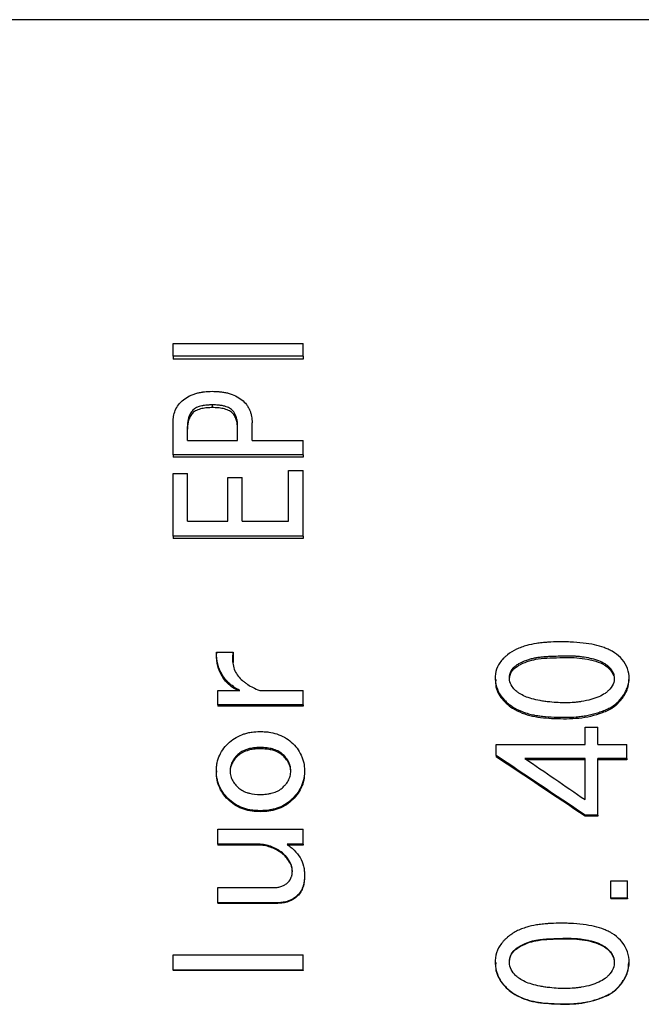
# Model space of a CAD drawing. Units: millimetres. Extents: x 12016 to 37473, y -9451 to -5016.
# Drawn here: x 12103 to 12117, y -7446 to -7423 of the extents above; entities that cross this region are included whole.
import ezdxf

# ---------------------------------------------------------------- set-up
doc = ezdxf.new("R2010")
doc.units = ezdxf.units.MM
doc.header["$LTSCALE"] = 10

msp = doc.modelspace()

# ---------------------------------------------------------------- linework, layer by layer
at = {"color": 7, "linetype": 'Continuous', "lineweight": 25}
for p, q in [((12152.78948, -7423.40436), (12090.64948, -7423.40436)), ((12106.28489, -7431.17554), (12106.28489, -7430.8783)), ((12106.28489, -7430.8783), (12109.28489, -7430.8783)), ((12109.28489, -7431.17554), (12109.28489, -7430.8783)), ((12109.28489, -7431.17554), (12106.28489, -7431.17554)), ((12106.28489, -7431.17554), (12106.28489, -7431.24288)), ((12109.28489, -7431.17554), (12109.28489, -7431.24288)), ((12109.28489, -7431.24288), (12106.28489, -7431.24288)), ((12107.19717, -7432.36212), (12107.19717, -7432.29945)), ((12106.28489, -7433.45155), (12106.28489, -7432.71487)), ((12108.10945, -7433.12316), (12108.10945, -7432.71487)), ((12106.61822, -7433.12316), (12106.61822, -7432.79881)), ((12107.77612, -7433.12316), (12107.77612, -7432.79881)), ((12106.61822, -7433.12316), (12107.77612, -7433.12316)), ((12108.10945, -7433.12316), (12109.28489, -7433.12316)), ((12109.28489, -7433.45155), (12109.28489, -7433.12316)), ((12109.28489, -7433.45155), (12106.28489, -7433.45155)), ((12106.28489, -7433.45155), (12106.28489, -7433.50944)), ((12109.28489, -7433.45155), (12109.28489, -7433.50944)), ((12109.28489, -7433.50944), (12106.28489, -7433.50944)), ((12106.28489, -7433.88579), (12106.61822, -7433.88579)), ((12106.28489, -7435.33326), (12106.28489, -7433.88579)), ((12106.61822, -7434.98428), (12106.61822, -7433.88579)), ((12108.95156, -7434.98428), (12108.95156, -7433.81296)), ((12108.95156, -7433.81296), (12109.28489, -7433.81296)), ((12109.28489, -7435.33326), (12109.28489, -7433.81296)), ((12107.54805, -7434.98428), (12107.54805, -7433.97343)), ((12107.54805, -7433.97343), (12107.88138, -7433.97343)), ((12107.88138, -7434.98428), (12107.88138, -7433.97343)), ((12106.61822, -7434.98428), (12107.54805, -7434.98428)), ((12107.88138, -7434.98428), (12108.95156, -7434.98428)), ((12109.28489, -7435.33326), (12106.28489, -7435.33326)), ((12106.28489, -7435.33326), (12106.28489, -7435.38335)), ((12109.28489, -7435.38335), (12106.28489, -7435.38335)), ((12109.28489, -7435.33326), (12109.28489, -7435.38335)), ((12107.28489, -7438.01181), (12107.67086, -7438.01181)), ((12107.28489, -7438.01181), (12107.28489, -7438.05078)), ((12107.67086, -7438.01181), (12107.67086, -7438.05078)), ((12107.67086, -7438.05078), (12107.66965, -7438.25128)), ((12113.72316, -7438.60543), (12113.72316, -7438.64192)), ((12116.81356, -7438.6428), (12116.81356, -7438.60628)), ((12107.31998, -7439.22553), (12107.31998, -7438.89499)), ((12107.31998, -7438.89499), (12107.82875, -7438.89499)), ((12108.28489, -7438.89499), (12109.28489, -7438.89499)), ((12109.28489, -7439.22553), (12109.28489, -7438.89499)), ((12109.28489, -7439.22553), (12107.31998, -7439.22553)), ((12107.31998, -7439.22553), (12107.31998, -7439.25947)), ((12109.28489, -7439.25947), (12107.31998, -7439.25947)), ((12109.28489, -7439.22553), (12109.28489, -7439.25947)), ((12115.79366, -7440.14333), (12115.79366, -7439.7413)), ((12115.79366, -7439.7413), (12116.09191, -7439.7413)), ((12116.09191, -7440.14333), (12116.09191, -7439.7413)), ((12108.30243, -7440.2404), (12108.30243, -7440.21055)), ((12113.74103, -7440.39573), (12113.74103, -7440.14333)), ((12113.74103, -7440.14333), (12115.79366, -7440.14333)), ((12116.09191, -7440.14333), (12116.75858, -7440.14333)), ((12116.75858, -7440.46318), (12116.75858, -7440.14333)), ((12113.74103, -7440.39573), (12113.74103, -7440.42481)), ((12115.79366, -7440.46318), (12114.4077, -7440.46318)), ((12115.79366, -7440.49199), (12114.44981, -7440.49199)), ((12115.79366, -7441.41348), (12115.79366, -7440.46318)), ((12116.09191, -7441.77252), (12116.09191, -7440.46318)), ((12116.75858, -7440.46318), (12116.09191, -7440.46318)), ((12116.75858, -7440.49199), (12116.09191, -7440.49199)), ((12116.75858, -7440.46318), (12116.75858, -7440.49199)), ((12107.28489, -7440.75049), (12107.28489, -7440.77812)), ((12109.31998, -7440.75049), (12109.31998, -7440.77812)), ((12108.30243, -7441.6698), (12108.30243, -7441.69359)), ((12116.09191, -7441.77252), (12115.79366, -7441.77252)), ((12115.79366, -7441.77252), (12115.79366, -7441.79588)), ((12116.09191, -7441.79588), (12115.79366, -7441.79588)), ((12116.09191, -7441.77252), (12116.09191, -7441.79588)), ((12107.31998, -7442.44275), (12107.31998, -7442.0985)), ((12107.31998, -7442.0985), (12109.28489, -7442.0985)), ((12109.28489, -7442.44275), (12109.28489, -7442.0985)), ((12108.21472, -7442.44275), (12107.31998, -7442.44275)), ((12107.31998, -7442.44275), (12107.31998, -7442.46334)), ((12108.21472, -7442.46334), (12107.31998, -7442.46334)), ((12108.21472, -7442.44275), (12108.21472, -7442.46334)), ((12109.28489, -7442.44275), (12108.91647, -7442.44275)), ((12109.28489, -7442.46334), (12108.91647, -7442.46334)), ((12109.28489, -7442.44275), (12109.28489, -7442.46334)), ((12109.31998, -7443.16904), (12109.31998, -7443.18661)), ((12107.31998, -7443.79477), (12107.31998, -7443.44681)), ((12107.31998, -7443.44681), (12108.58314, -7443.44681)), ((12116.39015, -7443.6903), (12116.39015, -7443.29049)), ((12116.39015, -7443.29049), (12116.77612, -7443.29049)), ((12116.77612, -7443.6903), (12116.77612, -7443.29049)), ((12116.77612, -7443.6903), (12116.39015, -7443.6903)), ((12116.39015, -7443.6903), (12116.39015, -7443.70571)), ((12116.77612, -7443.70571), (12116.39015, -7443.70571)), ((12116.77612, -7443.6903), (12116.77612, -7443.70571)), ((12107.31998, -7443.79477), (12107.31998, -7443.80975)), ((12108.70594, -7443.79477), (12107.31998, -7443.79477)), ((12108.70594, -7443.80975), (12107.31998, -7443.80975)), ((12108.70594, -7443.79477), (12108.70594, -7443.80975)), ((12106.28489, -7445.00071), (12109.28489, -7445.00071)), ((12106.28489, -7445.35154), (12106.28489, -7445.00071)), ((12109.28489, -7445.35154), (12109.28489, -7445.00071)), ((12113.7232, -7445.16785), (12113.7232, -7445.17712)), ((12116.81355, -7445.17658), (12116.81355, -7445.16728)), ((12109.28489, -7445.35154), (12106.28489, -7445.35154)), ((12106.28489, -7445.35154), (12106.28489, -7445.36006)), ((12109.28489, -7445.36006), (12106.28489, -7445.36006)), ((12109.28489, -7445.35154), (12109.28489, -7445.36006))]:
    msp.add_line(p, q, dxfattribs=at)
for points, knots in [([(12106.28489, -7432.71487), (12106.28563, -7432.68481), (12106.2877, -7432.64403), (12106.2918, -7432.60393), (12106.29392, -7432.58833), (12106.29541, -7432.57829), (12106.29587, -7432.57528), (12106.30622, -7432.51673), (12106.3185, -7432.47194), (12106.35543, -7432.38156), (12106.38056, -7432.33792), (12106.44525, -7432.25224), (12106.48075, -7432.21556), (12106.56842, -7432.14618), (12106.63996, -7432.10124), (12106.72019, -7432.06683), (12106.7756, -7432.04622), (12106.80734, -7432.03625), (12106.86048, -7432.02194), (12106.90282, -7432.01245), (12106.95656, -7432.00352), (12106.98053, -7432.00015), (12106.99671, -7431.99801), (12107.00719, -7431.99672), (12107.06132, -7431.99041), (12107.12264, -7431.98703), (12107.19717, -7431.98587)], [0, 0, 0, 0, 0.0625, 0.09375, 0.109375, 0.109375, 0.125, 0.125, 0.25, 0.25, 0.375, 0.375, 0.5, 0.5, 0.625, 0.6875, 0.6875, 0.75, 0.75, 0.8125, 0.84375, 0.859375, 0.859375, 0.875, 0.875, 1, 1, 1, 1]), ([(12107.19717, -7431.98587), (12107.2343, -7431.98644), (12107.28514, -7431.98814), (12107.3287, -7431.9911), (12107.35613, -7431.99335), (12107.36466, -7431.99411), (12107.41407, -7431.99986), (12107.44547, -7432.00454), (12107.50522, -7432.01561), (12107.5306, -7432.0212), (12107.61986, -7432.04535), (12107.6754, -7432.066), (12107.77853, -7432.1165), (12107.8278, -7432.14768), (12107.91169, -7432.21403), (12107.96654, -7432.26961), (12108.00929, -7432.33404), (12108.03511, -7432.37897), (12108.04802, -7432.40565), (12108.06576, -7432.44811), (12108.07747, -7432.48177), (12108.08832, -7432.52421), (12108.09237, -7432.54308), (12108.09494, -7432.55582), (12108.09648, -7432.56408), (12108.10395, -7432.60645), (12108.108, -7432.65508), (12108.10945, -7432.71487)], [0, 0, 0, 0, 0.0625, 0.09375, 0.09375, 0.125, 0.125, 0.1875, 0.1875, 0.25, 0.25, 0.375, 0.375, 0.5, 0.5, 0.625, 0.6875, 0.6875, 0.75, 0.75, 0.8125, 0.84375, 0.859375, 0.859375, 0.875, 0.875, 1, 1, 1, 1]), ([(12107.19717, -7432.29945), (12107.17051, -7432.29985), (12107.13495, -7432.30077), (12107.10605, -7432.30214), (12107.08826, -7432.30316), (12107.08384, -7432.30341), (12107.0504, -7432.30616), (12107.01837, -7432.30977), (12106.98848, -7432.31465), (12106.96902, -7432.3182), (12106.96193, -7432.31958), (12106.857, -7432.34289), (12106.78858, -7432.37521), (12106.71789, -7432.44673), (12106.68781, -7432.48693), (12106.66561, -7432.53386), (12106.65257, -7432.56665), (12106.64643, -7432.58564), (12106.6336, -7432.63383), (12106.6274, -7432.66639), (12106.62164, -7432.71589), (12106.62046, -7432.73116), (12106.61913, -7432.7588), (12106.61861, -7432.77674), (12106.61822, -7432.79881)], [0, 0, 0, 0, 0.0625, 0.09375, 0.09375, 0.125, 0.125, 0.1875, 0.21875, 0.21875, 0.25, 0.25, 0.5, 0.5, 0.625, 0.6875, 0.6875, 0.75, 0.75, 0.875, 0.875, 0.9375, 0.9375, 1, 1, 1, 1]), ([(12107.77612, -7432.79881), (12107.77574, -7432.77676), (12107.77521, -7432.75883), (12107.77389, -7432.73117), (12107.77271, -7432.71591), (12107.76887, -7432.68294), (12107.76636, -7432.66655), (12107.76016, -7432.63398), (12107.75695, -7432.6196), (12107.73314, -7432.53013), (12107.69879, -7432.46935), (12107.62994, -7432.39966), (12107.58662, -7432.36967), (12107.52053, -7432.34312), (12107.48887, -7432.33354), (12107.46703, -7432.32755), (12107.4533, -7432.32422), (12107.42562, -7432.31806), (12107.39648, -7432.31276), (12107.36514, -7432.30872), (12107.34376, -7432.30631), (12107.32903, -7432.30494), (12107.29211, -7432.30189), (12107.25061, -7432.30026), (12107.19717, -7432.29945)], [0, 0, 0, 0, 0.0625, 0.0625, 0.125, 0.125, 0.1875, 0.1875, 0.25, 0.25, 0.5, 0.5, 0.625, 0.6875, 0.71875, 0.71875, 0.75, 0.75, 0.8125, 0.84375, 0.84375, 0.875, 0.875, 1, 1, 1, 1]), ([(12107.19717, -7432.36212), (12107.15559, -7432.36292), (12107.07246, -7432.36451), (12106.94669, -7432.3821), (12106.82936, -7432.41801), (12106.73548, -7432.48239), (12106.67554, -7432.56672), (12106.64014, -7432.65863), (12106.62243, -7432.75793), (12106.61969, -7432.82391), (12106.61822, -7432.85941)], [0, 0, 0, 0, 0.12519529, 0.25028038, 0.38361624, 0.49966603, 0.6186843, 0.74969823, 0.86534802, 1, 1, 1, 1]), ([(12107.77612, -7432.85941), (12107.77465, -7432.82392), (12107.77191, -7432.75794), (12107.75421, -7432.65865), (12107.71881, -7432.56673), (12107.65888, -7432.4824), (12107.56499, -7432.41801), (12107.44767, -7432.3821), (12107.32188, -7432.36451), (12107.23875, -7432.36292), (12107.19717, -7432.36212)], [0, 0, 0, 0, 0.13461677, 0.25030178, 0.3812708, 0.500334, 0.61634653, 0.74971949, 0.8748047, 1, 1, 1, 1]), ([(12115.08346, -7439.50787), (12114.98732, -7439.5044), (12114.85277, -7439.49489), (12114.7127, -7439.47625), (12114.64689, -7439.46505), (12114.61959, -7439.45985), (12114.6016, -7439.45629), (12114.59505, -7439.45497), (12114.5393, -7439.44312), (12114.49698, -7439.43253), (12114.41688, -7439.40909), (12114.38233, -7439.39751), (12114.26615, -7439.35182), (12114.1936, -7439.31466), (12114.08729, -7439.24578), (12114.05375, -7439.22135), (12113.99044, -7439.16958), (12113.96302, -7439.14465), (12113.8724, -7439.051), (12113.8256, -7438.98537), (12113.76016, -7438.84977), (12113.73901, -7438.77527), (12113.71885, -7438.60494), (12113.72173, -7438.52788), (12113.75472, -7438.38401), (12113.80061, -7438.28189), (12113.89116, -7438.17277), (12113.9379, -7438.12813), (12113.97082, -7438.09885), (12113.99066, -7438.0825), (12114.06927, -7438.02139), (12114.13757, -7437.979), (12114.24815, -7437.92511), (12114.30547, -7437.90059), (12114.36584, -7437.87969), (12114.40676, -7437.86656), (12114.43191, -7437.85921), (12114.51587, -7437.83633), (12114.62826, -7437.81326), (12114.77975, -7437.79403), (12114.86059, -7437.78633), (12114.89633, -7437.78344), (12114.9204, -7437.7816), (12114.93516, -7437.78056), (12115.02216, -7437.7747), (12115.14307, -7437.77017), (12115.29275, -7437.77062), (12115.35874, -7437.77204), (12115.40314, -7437.77326), (12115.42158, -7437.77385), (12115.66077, -7437.78319), (12115.84791, -7437.80505), (12116.09042, -7437.85828), (12116.20211, -7437.89), (12116.31571, -7437.93598), (12116.36833, -7437.96122), (12116.38999, -7437.97252), (12116.40423, -7437.98016), (12116.40877, -7437.98262), (12116.56861, -7438.07333), (12116.67522, -7438.18049), (12116.78455, -7438.40635), (12116.81639, -7438.52015), (12116.81359, -7438.65445), (12116.80383, -7438.71233), (12116.79542, -7438.751), (12116.78938, -7438.77319), (12116.77372, -7438.82292), (12116.75265, -7438.87451), (12116.72343, -7438.9289), (12116.70215, -7438.96578), (12116.68937, -7438.98643), (12116.63329, -7439.07229), (12116.58352, -7439.13107), (12116.48855, -7439.21585), (12116.45573, -7439.24076), (12116.38779, -7439.28384), (12116.35817, -7439.2991), (12116.29642, -7439.32775), (12116.2747, -7439.33723), (12116.23686, -7439.35311), (12116.21771, -7439.3608), (12116.15959, -7439.38315), (12116.11832, -7439.39759), (12116.0015, -7439.43487), (12115.88152, -7439.46515), (12115.73601, -7439.48822), (12115.67247, -7439.49547), (12115.62984, -7439.49972), (12115.6046, -7439.50182), (12115.44454, -7439.51325), (12115.27575, -7439.51481), (12115.08346, -7439.50787)], [0, 0, 0, 0, 0.03125, 0.046875, 0.0546875, 0.05859375, 0.05859375, 0.0625, 0.0625, 0.078125, 0.078125, 0.09375, 0.09375, 0.125, 0.125, 0.140625, 0.140625, 0.15625, 0.15625, 0.1875, 0.1875, 0.21875, 0.21875, 0.25, 0.25, 0.28125, 0.296875, 0.3046875, 0.3046875, 0.3125, 0.3125, 0.34375, 0.34375, 0.359375, 0.3671875, 0.3671875, 0.375, 0.375, 0.40625, 0.421875, 0.4296875, 0.43359375, 0.43359375, 0.4375, 0.4375, 0.46875, 0.484375, 0.4921875, 0.4921875, 0.5, 0.5, 0.5625, 0.5625, 0.59375, 0.609375, 0.6171875, 0.62109375, 0.62109375, 0.625, 0.625, 0.6875, 0.6875, 0.71875, 0.734375, 0.7421875, 0.7421875, 0.75, 0.75, 0.765625, 0.7734375, 0.7734375, 0.78125, 0.78125, 0.8125, 0.8125, 0.828125, 0.828125, 0.84375, 0.84375, 0.8515625, 0.8515625, 0.859375, 0.859375, 0.875, 0.875, 0.90625, 0.921875, 0.9296875, 0.9296875, 0.9375, 0.9375, 1, 1, 1, 1]), ([(12107.82875, -7438.89499), (12107.80218, -7438.88017), (12107.76704, -7438.86003), (12107.73897, -7438.84299), (12107.72182, -7438.83233), (12107.71701, -7438.82931), (12107.66714, -7438.79624), (12107.63097, -7438.76882), (12107.52387, -7438.6752), (12107.46422, -7438.60425), (12107.37087, -7438.44946), (12107.33657, -7438.36241), (12107.29666, -7438.19923), (12107.28609, -7438.10951), (12107.28489, -7438.01181)], [0, 0, 0, 0, 0.0625, 0.09375, 0.09375, 0.125, 0.125, 0.25, 0.25, 0.5, 0.5, 0.75, 0.75, 1, 1, 1, 1]), ([(12107.67086, -7438.01181), (12107.66663, -7438.04111), (12107.66177, -7438.08093), (12107.65911, -7438.11452), (12107.65783, -7438.13552), (12107.65748, -7438.14237), (12107.65649, -7438.20274), (12107.6601, -7438.2486), (12107.67818, -7438.34634), (12107.69261, -7438.39273), (12107.73226, -7438.48051), (12107.75966, -7438.52469), (12107.81649, -7438.59686), (12107.86585, -7438.64861), (12107.93521, -7438.7048), (12107.96747, -7438.72798), (12107.98953, -7438.74323), (12108.00365, -7438.75255), (12108.08277, -7438.80324), (12108.17359, -7438.84884), (12108.28489, -7438.89499)], [0, 0, 0, 0, 0.0625, 0.09375, 0.09375, 0.125, 0.125, 0.25, 0.25, 0.375, 0.375, 0.5, 0.5, 0.625, 0.6875, 0.71875, 0.71875, 0.75, 0.75, 1, 1, 1, 1]), ([(12107.77615, -7438.89499), (12107.71343, -7438.8572), (12107.5699, -7438.77073), (12107.40832, -7438.57357), (12107.30296, -7438.32162), (12107.29113, -7438.14435), (12107.28489, -7438.05078)], [0, 0, 0, 0, 0.20541704, 0.47012106, 0.72030472, 1, 1, 1, 1]), ([(12114.9782, -7439.15928), (12115.11284, -7439.17328), (12115.24137, -7439.17946), (12115.42497, -7439.17696), (12115.51447, -7439.17278), (12115.61487, -7439.16276), (12115.66407, -7439.15647), (12115.68494, -7439.1535), (12115.6988, -7439.15146), (12115.70284, -7439.15085), (12115.86866, -7439.12479), (12116.00115, -7439.08851), (12116.16453, -7439.01657), (12116.23738, -7438.97622), (12116.3069, -7438.92151), (12116.33779, -7438.89225), (12116.3502, -7438.87931), (12116.35829, -7438.87059), (12116.36064, -7438.86803), (12116.40981, -7438.81134), (12116.43983, -7438.76008), (12116.47248, -7438.65583), (12116.4755, -7438.59557), (12116.45479, -7438.51451), (12116.44478, -7438.48817), (12116.41852, -7438.43684), (12116.40032, -7438.4094), (12116.36552, -7438.36568), (12116.33571, -7438.33476), (12116.30034, -7438.30664), (12116.27553, -7438.28851), (12116.25927, -7438.27775), (12116.20721, -7438.24552), (12116.13342, -7438.21046), (12116.02752, -7438.17583), (12115.97788, -7438.16234), (12115.94385, -7438.15364), (12115.92332, -7438.14876), (12115.84875, -7438.13194), (12115.75851, -7438.1157), (12115.65191, -7438.10362), (12115.59828, -7438.09931), (12115.57523, -7438.09782), (12115.55984, -7438.09692), (12115.54947, -7438.09638), (12115.50418, -7438.0942), (12115.42796, -7438.09277), (12115.3113, -7438.0937), (12115.25536, -7438.09466), (12115.21674, -7438.09542), (12115.19287, -7438.09595), (12115.10926, -7438.098), (12115.01313, -7438.10171), (12114.90834, -7438.10826), (12114.86501, -7438.11155), (12114.83647, -7438.11384), (12114.82596, -7438.11472), (12114.77346, -7438.11945), (12114.74079, -7438.12312), (12114.6801, -7438.13153), (12114.65585, -7438.13549), (12114.59697, -7438.14755), (12114.55287, -7438.15826), (12114.50889, -7438.17149), (12114.47959, -7438.18087), (12114.468, -7438.18475), (12114.37966, -7438.21646), (12114.288, -7438.25798), (12114.20618, -7438.31253), (12114.17649, -7438.33722), (12114.1579, -7438.35397), (12114.15154, -7438.35998), (12114.09933, -7438.41585), (12114.07238, -7438.46346), (12114.04408, -7438.58146), (12114.04562, -7438.64236), (12114.07344, -7438.74371), (12114.11137, -7438.81525), (12114.18547, -7438.89082), (12114.22999, -7438.92662), (12114.25067, -7438.94154), (12114.26482, -7438.95139), (12114.27471, -7438.958), (12114.35594, -7439.01084), (12114.45239, -7439.05226), (12114.62706, -7439.10182), (12114.7219, -7439.12346), (12114.84568, -7439.14321), (12114.90153, -7439.15049), (12114.9394, -7439.15508), (12114.96137, -7439.15753), (12114.9782, -7439.15928)], [0, 0, 0, 0, 0.0625, 0.0625, 0.09375, 0.109375, 0.1171875, 0.12109375, 0.12109375, 0.125, 0.125, 0.1875, 0.1875, 0.21875, 0.234375, 0.2421875, 0.24609375, 0.24609375, 0.25, 0.25, 0.28125, 0.28125, 0.3125, 0.3125, 0.328125, 0.328125, 0.34375, 0.34375, 0.359375, 0.3671875, 0.3671875, 0.375, 0.375, 0.40625, 0.421875, 0.4296875, 0.4296875, 0.4375, 0.4375, 0.46875, 0.484375, 0.4921875, 0.49609375, 0.49609375, 0.5, 0.5, 0.53125, 0.546875, 0.5546875, 0.5546875, 0.5625, 0.5625, 0.59375, 0.609375, 0.6171875, 0.6171875, 0.625, 0.625, 0.640625, 0.640625, 0.65625, 0.65625, 0.671875, 0.6796875, 0.6796875, 0.6875, 0.6875, 0.71875, 0.734375, 0.7421875, 0.7421875, 0.75, 0.75, 0.78125, 0.78125, 0.8125, 0.8125, 0.84375, 0.859375, 0.8671875, 0.87109375, 0.87109375, 0.875, 0.875, 0.9375, 0.9375, 0.96875, 0.984375, 0.9921875, 0.9921875, 1, 1, 1, 1]), ([(12114.05378, -7438.64125), (12114.05356, -7438.61368), (12114.05282, -7438.52345), (12114.14284, -7438.38707), (12114.31449, -7438.27914), (12114.50566, -7438.20473), (12114.73438, -7438.15669), (12114.99516, -7438.14022), (12115.27327, -7438.13204), (12115.54235, -7438.12994), (12115.79456, -7438.15665), (12116.0335, -7438.20979), (12116.22825, -7438.28726), (12116.36015, -7438.38876), (12116.43461, -7438.49573), (12116.47501, -7438.59003), (12116.46717, -7438.64361), (12116.46543, -7438.65547)], [0, 0, 0, 0, 0.0301066, 0.09853397, 0.16394376, 0.2414661, 0.30957878, 0.40336949, 0.50865141, 0.59486998, 0.67874062, 0.76803199, 0.84609491, 0.89377713, 0.94088551, 0.98690835, 1, 1, 1, 1]), ([(12113.73412, -7438.64269), (12113.73139, -7438.67055), (12113.71745, -7438.81299), (12113.83464, -7439.07145), (12114.14011, -7439.34525), (12114.58105, -7439.51085), (12114.91571, -7439.53069), (12115.08346, -7439.54064)], [0, 0, 0, 0, 0.04883667, 0.24960893, 0.45551391, 0.72706756, 1, 1, 1, 1]), ([(12115.08346, -7439.54064), (12115.27346, -7439.5454), (12115.65217, -7439.5549), (12116.11331, -7439.44515), (12116.45874, -7439.29316), (12116.65144, -7439.09319), (12116.78954, -7438.87322), (12116.80042, -7438.71258), (12116.80521, -7438.64179)], [0, 0, 0, 0, 0.25725999, 0.51277712, 0.63987336, 0.76781821, 0.89768095, 1, 1, 1, 1]), ([(12107.28489, -7440.75049), (12107.28602, -7440.7127), (12107.28922, -7440.66109), (12107.29469, -7440.61713), (12107.29884, -7440.58952), (12107.30037, -7440.58033), (12107.31726, -7440.50096), (12107.33651, -7440.4427), (12107.41535, -7440.27528), (12107.49322, -7440.17353), (12107.63783, -7440.04452), (12107.68949, -7440.00725), (12107.79971, -7439.9441), (12107.86058, -7439.91748), (12107.95014, -7439.88831), (12107.9961, -7439.87561), (12108.04383, -7439.86573), (12108.07605, -7439.85976), (12108.0968, -7439.85645), (12108.15709, -7439.84784), (12108.22162, -7439.84346), (12108.30243, -7439.84159)], [0, 0, 0, 0, 0.0625, 0.09375, 0.09375, 0.125, 0.125, 0.25, 0.25, 0.5, 0.5, 0.625, 0.625, 0.75, 0.75, 0.8125, 0.84375, 0.84375, 0.875, 0.875, 1, 1, 1, 1]), ([(12108.30243, -7439.84159), (12108.34271, -7439.84252), (12108.39711, -7439.84486), (12108.4425, -7439.84862), (12108.47076, -7439.85144), (12108.47951, -7439.85239), (12108.56198, -7439.86414), (12108.62213, -7439.87774), (12108.80932, -7439.93914), (12108.91667, -7439.9996), (12109.11384, -7440.17546), (12109.19045, -7440.27732), (12109.25499, -7440.41429), (12109.27205, -7440.45703), (12109.28566, -7440.50224), (12109.29397, -7440.53294), (12109.29855, -7440.55236), (12109.31143, -7440.61285), (12109.31772, -7440.67483), (12109.31998, -7440.75049)], [0, 0, 0, 0, 0.0625, 0.09375, 0.09375, 0.125, 0.125, 0.25, 0.25, 0.5, 0.5, 0.75, 0.75, 0.8125, 0.84375, 0.84375, 0.875, 0.875, 1, 1, 1, 1]), ([(12108.30243, -7440.21055), (12108.27592, -7440.21091), (12108.24036, -7440.2119), (12108.21109, -7440.21359), (12108.19298, -7440.21487), (12108.18773, -7440.21526), (12108.13395, -7440.22082), (12108.09665, -7440.22666), (12107.96623, -7440.25653), (12107.88897, -7440.29119), (12107.76432, -7440.38242), (12107.70377, -7440.45038), (12107.64368, -7440.55292), (12107.62767, -7440.59188), (12107.6056, -7440.67139), (12107.60206, -7440.69917), (12107.60068, -7440.75049)], [0, 0, 0, 0, 0.0625, 0.09375, 0.09375, 0.125, 0.125, 0.25, 0.25, 0.5, 0.5, 0.75, 0.75, 0.875, 0.875, 1, 1, 1, 1]), ([(12108.30243, -7440.2404), (12108.26053, -7440.24141), (12108.17673, -7440.24343), (12108.01171, -7440.26952), (12107.81531, -7440.351), (12107.68088, -7440.50219), (12107.62469, -7440.62677), (12107.60372, -7440.70505), (12107.60171, -7440.75335), (12107.60068, -7440.77812)], [0, 0, 0, 0, 0.12543426, 0.2508424, 0.49993255, 0.74933896, 0.84965032, 0.92291352, 1, 1, 1, 1]), ([(12109.00419, -7440.75049), (12109.00299, -7440.70524), (12108.9985, -7440.66855), (12108.9828, -7440.61176), (12108.97626, -7440.59296), (12108.9606, -7440.55565), (12108.94997, -7440.5345), (12108.90529, -7440.45579), (12108.8416, -7440.38318), (12108.74651, -7440.31359), (12108.69442, -7440.28369), (12108.63551, -7440.26109), (12108.59473, -7440.24765), (12108.5706, -7440.24105), (12108.51379, -7440.22783), (12108.46802, -7440.22053), (12108.39665, -7440.21336), (12108.35335, -7440.21123), (12108.30243, -7440.21055)], [0, 0, 0, 0, 0.125, 0.125, 0.1875, 0.1875, 0.25, 0.25, 0.5, 0.5, 0.625, 0.6875, 0.6875, 0.75, 0.75, 0.875, 0.875, 1, 1, 1, 1]), ([(12109.00419, -7440.77812), (12109.0031, -7440.75684), (12109.00104, -7440.71664), (12108.98501, -7440.63761), (12108.94533, -7440.54483), (12108.87133, -7440.44705), (12108.75191, -7440.33411), (12108.59638, -7440.27032), (12108.4316, -7440.24495), (12108.34786, -7440.242), (12108.30243, -7440.2404)], [0, 0, 0, 0, 0.06628576, 0.12522095, 0.25031206, 0.37547393, 0.50060552, 0.74948213, 0.86411979, 1, 1, 1, 1]), ([(12108.30243, -7441.6698), (12108.26208, -7441.66884), (12108.20762, -7441.66645), (12108.16226, -7441.6626), (12108.13404, -7441.65972), (12108.12532, -7441.65876), (12108.04301, -7441.64675), (12107.98226, -7441.6327), (12107.79635, -7441.5709), (12107.68846, -7441.50859), (12107.49081, -7441.32941), (12107.41565, -7441.22907), (12107.34985, -7441.08735), (12107.33257, -7441.04375), (12107.31898, -7440.99853), (12107.31075, -7440.96803), (12107.30632, -7440.9492), (12107.29342, -7440.88815), (12107.28714, -7440.82596), (12107.28489, -7440.75049)], [0, 0, 0, 0, 0.0625, 0.09375, 0.09375, 0.125, 0.125, 0.25, 0.25, 0.5, 0.5, 0.75, 0.75, 0.8125, 0.84375, 0.84375, 0.875, 0.875, 1, 1, 1, 1]), ([(12107.60068, -7440.75049), (12107.60145, -7440.77917), (12107.60192, -7440.7911), (12107.60683, -7440.82922), (12107.6109, -7440.84899), (12107.6279, -7440.91041), (12107.64505, -7440.95034), (12107.70119, -7441.04811), (12107.76448, -7441.12042), (12107.85771, -7441.1893), (12107.90934, -7441.21919), (12107.97836, -7441.24607), (12108.00982, -7441.25587), (12108.03121, -7441.26203), (12108.04481, -7441.26557), (12108.12056, -7441.28395), (12108.20363, -7441.29279), (12108.30243, -7441.29411)], [0, 0, 0, 0, 0.0625, 0.0625, 0.125, 0.125, 0.25, 0.25, 0.5, 0.5, 0.625, 0.6875, 0.71875, 0.71875, 0.75, 0.75, 1, 1, 1, 1]), ([(12109.31998, -7440.75049), (12109.31886, -7440.78821), (12109.31566, -7440.83981), (12109.31019, -7440.88395), (12109.30604, -7440.91172), (12109.30442, -7440.92141), (12109.28797, -7440.99933), (12109.26796, -7441.05945), (12109.18967, -7441.22816), (12109.11085, -7441.33229), (12108.96744, -7441.46235), (12108.91598, -7441.50012), (12108.80574, -7441.56444), (12108.74407, -7441.59196), (12108.65474, -7441.62191), (12108.60884, -7441.63495), (12108.5611, -7441.64509), (12108.52886, -7441.6512), (12108.5081, -7441.65458), (12108.44762, -7441.66341), (12108.38309, -7441.66789), (12108.30243, -7441.6698)], [0, 0, 0, 0, 0.0625, 0.09375, 0.09375, 0.125, 0.125, 0.25, 0.25, 0.5, 0.5, 0.625, 0.625, 0.75, 0.75, 0.8125, 0.84375, 0.84375, 0.875, 0.875, 1, 1, 1, 1]), ([(12108.30243, -7441.29411), (12108.35225, -7441.29345), (12108.42076, -7441.28963), (12108.48981, -7441.28025), (12108.51708, -7441.27518), (12108.53474, -7441.27156), (12108.54035, -7441.27036), (12108.59671, -7441.25649), (12108.63377, -7441.24469), (12108.68904, -7441.22088), (12108.70722, -7441.2117), (12108.74309, -7441.19088), (12108.7626, -7441.17788), (12108.80945, -7441.14329), (12108.83776, -7441.11732), (12108.88416, -7441.06459), (12108.89791, -7441.04753), (12108.92201, -7441.01445), (12108.93032, -7441.00207), (12108.96231, -7440.94459), (12108.9785, -7440.9053), (12108.99762, -7440.83572), (12109.00299, -7440.79571), (12109.00419, -7440.75049)], [0, 0, 0, 0, 0.125, 0.1875, 0.21875, 0.21875, 0.25, 0.25, 0.375, 0.375, 0.4375, 0.4375, 0.5, 0.5, 0.625, 0.625, 0.6875, 0.6875, 0.75, 0.75, 0.875, 0.875, 1, 1, 1, 1]), ([(12108.30243, -7441.69359), (12108.23767, -7441.69121), (12108.10818, -7441.68647), (12107.91844, -7441.64186), (12107.74071, -7441.56316), (12107.53445, -7441.41064), (12107.37697, -7441.20371), (12107.29521, -7440.96505), (12107.28833, -7440.84044), (12107.28489, -7440.77812)], [0, 0, 0, 0, 0.12524866, 0.25042952, 0.37527573, 0.50069148, 0.74975336, 0.87484558, 1, 1, 1, 1]), ([(12109.31998, -7440.77812), (12109.31654, -7440.84044), (12109.30966, -7440.96505), (12109.22788, -7441.20368), (12109.07074, -7441.41048), (12108.86433, -7441.56274), (12108.6867, -7441.64158), (12108.4967, -7441.68651), (12108.3672, -7441.69123), (12108.30243, -7441.69359)], [0, 0, 0, 0, 0.12515909, 0.25025604, 0.49932765, 0.62406951, 0.74956996, 0.87474669, 1, 1, 1, 1]), ([(12109.03928, -7443.06503), (12109.038, -7443.03514), (12109.03586, -7443.01097), (12109.02985, -7442.97401), (12109.02372, -7442.94937), (12109.00086, -7442.88189), (12108.98012, -7442.84173), (12108.89837, -7442.72316), (12108.82794, -7442.65662), (12108.67631, -7442.54775), (12108.59238, -7442.50744), (12108.47275, -7442.47335), (12108.43737, -7442.46463), (12108.40273, -7442.45815), (12108.37981, -7442.45433), (12108.36562, -7442.45232), (12108.32322, -7442.44702), (12108.27574, -7442.44419), (12108.21472, -7442.44275)], [0, 0, 0, 0, 0.0625, 0.0625, 0.125, 0.125, 0.25, 0.25, 0.5, 0.5, 0.75, 0.75, 0.8125, 0.84375, 0.84375, 0.875, 0.875, 1, 1, 1, 1]), ([(12109.03928, -7443.08303), (12109.0377, -7443.05579), (12109.03461, -7443.00253), (12109.0035, -7442.90053), (12108.91977, -7442.76193), (12108.74998, -7442.60406), (12108.54403, -7442.50668), (12108.35755, -7442.46763), (12108.26234, -7442.46477), (12108.21472, -7442.46334)], [0, 0, 0, 0, 0.07285624, 0.14246189, 0.28313109, 0.50012407, 0.74948569, 0.87471091, 1, 1, 1, 1]), ([(12108.91647, -7442.44275), (12108.9522, -7442.46963), (12108.99984, -7442.50733), (12109.04503, -7442.54672), (12109.06217, -7442.56262), (12109.0731, -7442.573), (12109.07633, -7442.57609), (12109.13897, -7442.63875), (12109.18343, -7442.69383), (12109.25497, -7442.811), (12109.28204, -7442.88129), (12109.30225, -7442.97153), (12109.30738, -7442.99846), (12109.3111, -7443.02517), (12109.31328, -7443.04292), (12109.31446, -7443.05461), (12109.3171, -7443.08459), (12109.31876, -7443.12072), (12109.31998, -7443.16904)], [0, 0, 0, 0, 0.125, 0.1875, 0.21875, 0.21875, 0.25, 0.25, 0.5, 0.5, 0.75, 0.75, 0.8125, 0.84375, 0.84375, 0.875, 0.875, 1, 1, 1, 1]), ([(12108.58314, -7443.44681), (12108.60185, -7443.44625), (12108.61821, -7443.44559), (12108.64624, -7443.44408), (12108.65344, -7443.44368), (12108.6948, -7443.43942), (12108.72031, -7443.43482), (12108.7795, -7443.41874), (12108.80687, -7443.40875), (12108.85718, -7443.38488), (12108.87738, -7443.37309), (12108.94776, -7443.31933), (12108.98235, -7443.2776), (12109.01195, -7443.21438), (12109.01955, -7443.195), (12109.02525, -7443.17499), (12109.02863, -7443.16151), (12109.03053, -7443.15238), (12109.03471, -7443.12963), (12109.03735, -7443.10202), (12109.03928, -7443.06503)], [0, 0, 0, 0, 0.0625, 0.0625, 0.125, 0.125, 0.25, 0.25, 0.375, 0.375, 0.5, 0.5, 0.75, 0.75, 0.8125, 0.84375, 0.84375, 0.875, 0.875, 1, 1, 1, 1]), ([(12109.31998, -7443.16904), (12109.31921, -7443.21817), (12109.31654, -7443.26018), (12109.30968, -7443.31249), (12109.30592, -7443.33445), (12109.29927, -7443.36497), (12109.29688, -7443.37488), (12109.29173, -7443.39416), (12109.2897, -7443.40126), (12109.27871, -7443.43538), (12109.27094, -7443.45619), (12109.25451, -7443.49393), (12109.24767, -7443.50787), (12109.21491, -7443.56184), (12109.1893, -7443.5944), (12109.10218, -7443.6808), (12109.03069, -7443.72504), (12108.93073, -7443.76135), (12108.91069, -7443.76759), (12108.87053, -7443.77802), (12108.84614, -7443.78288), (12108.79841, -7443.79037), (12108.75698, -7443.7935), (12108.70594, -7443.79477)], [0, 0, 0, 0, 0.125, 0.125, 0.1875, 0.1875, 0.21875, 0.21875, 0.25, 0.25, 0.3125, 0.3125, 0.375, 0.375, 0.5, 0.5, 0.75, 0.75, 0.8125, 0.8125, 0.875, 0.875, 1, 1, 1, 1]), ([(12109.31998, -7443.18661), (12109.31818, -7443.23108), (12109.31486, -7443.31294), (12109.28845, -7443.43349), (12109.24171, -7443.54477), (12109.13817, -7443.6746), (12108.99184, -7443.76259), (12108.83081, -7443.80489), (12108.74758, -7443.80813), (12108.70594, -7443.80975)], [0, 0, 0, 0, 0.13604147, 0.25044538, 0.37555081, 0.50064874, 0.74953148, 0.87471435, 1, 1, 1, 1]), ([(12115.08346, -7446.1248), (12114.98732, -7446.12113), (12114.85277, -7446.11107), (12114.7127, -7446.09137), (12114.64689, -7446.07953), (12114.61959, -7446.07402), (12114.6016, -7446.07026), (12114.59505, -7446.06886), (12114.5393, -7446.05633), (12114.49698, -7446.04512), (12114.41688, -7446.02032), (12114.38233, -7446.00807), (12114.26615, -7445.9597), (12114.1936, -7445.92034), (12114.08729, -7445.84732), (12114.05375, -7445.82141), (12113.99044, -7445.76647), (12113.96302, -7445.73999), (12113.8724, -7445.6405), (12113.8256, -7445.57071), (12113.76016, -7445.42628), (12113.73901, -7445.34683), (12113.71885, -7445.16487), (12113.72173, -7445.0824), (12113.75472, -7444.92823), (12113.80061, -7444.81862), (12113.89116, -7444.70128), (12113.9379, -7444.65324), (12113.97082, -7444.62171), (12113.99066, -7444.6041), (12114.06927, -7444.53827), (12114.13757, -7444.49256), (12114.24815, -7444.43441), (12114.30547, -7444.40793), (12114.36584, -7444.38536), (12114.40676, -7444.37118), (12114.43191, -7444.36324), (12114.51587, -7444.33851), (12114.62826, -7444.31359), (12114.77975, -7444.29279), (12114.86059, -7444.28446), (12114.89633, -7444.28134), (12114.9204, -7444.27935), (12114.93516, -7444.27822), (12115.02216, -7444.27189), (12115.14307, -7444.26699), (12115.29275, -7444.26747), (12115.35874, -7444.269), (12115.40314, -7444.27032), (12115.42158, -7444.27096), (12115.66077, -7444.28106), (12115.84791, -7444.30472), (12116.09042, -7444.36223), (12116.20211, -7444.3965), (12116.31571, -7444.44613), (12116.36833, -7444.47337), (12116.38999, -7444.48555), (12116.40423, -7444.49379), (12116.40877, -7444.49645), (12116.56861, -7444.59428), (12116.67522, -7444.70973), (12116.78455, -7444.95219), (12116.81639, -7445.07416), (12116.81359, -7445.21777), (12116.80383, -7445.2796), (12116.79542, -7445.32088), (12116.78938, -7445.34457), (12116.77372, -7445.39763), (12116.75265, -7445.45263), (12116.72343, -7445.51056), (12116.70215, -7445.54983), (12116.68937, -7445.5718), (12116.63329, -7445.66315), (12116.58352, -7445.72559), (12116.48855, -7445.81557), (12116.45573, -7445.84199), (12116.38779, -7445.88767), (12116.35817, -7445.90384), (12116.29642, -7445.9342), (12116.2747, -7445.94424), (12116.23686, -7445.96106), (12116.21771, -7445.96921), (12116.15959, -7445.99287), (12116.11832, -7446.00815), (12116.0015, -7446.0476), (12115.88152, -7446.07963), (12115.73601, -7446.10402), (12115.67247, -7446.11169), (12115.62984, -7446.11618), (12115.6046, -7446.11841), (12115.44454, -7446.13049), (12115.27575, -7446.13213), (12115.08346, -7446.1248)], [0, 0, 0, 0, 0.03125, 0.046875, 0.0546875, 0.05859375, 0.05859375, 0.0625, 0.0625, 0.078125, 0.078125, 0.09375, 0.09375, 0.125, 0.125, 0.140625, 0.140625, 0.15625, 0.15625, 0.1875, 0.1875, 0.21875, 0.21875, 0.25, 0.25, 0.28125, 0.296875, 0.3046875, 0.3046875, 0.3125, 0.3125, 0.34375, 0.34375, 0.359375, 0.3671875, 0.3671875, 0.375, 0.375, 0.40625, 0.421875, 0.4296875, 0.43359375, 0.43359375, 0.4375, 0.4375, 0.46875, 0.484375, 0.4921875, 0.4921875, 0.5, 0.5, 0.5625, 0.5625, 0.59375, 0.609375, 0.6171875, 0.62109375, 0.62109375, 0.625, 0.625, 0.6875, 0.6875, 0.71875, 0.734375, 0.7421875, 0.7421875, 0.75, 0.75, 0.765625, 0.7734375, 0.7734375, 0.78125, 0.78125, 0.8125, 0.8125, 0.828125, 0.828125, 0.84375, 0.84375, 0.8515625, 0.8515625, 0.859375, 0.859375, 0.875, 0.875, 0.90625, 0.921875, 0.9296875, 0.9296875, 0.9375, 0.9375, 1, 1, 1, 1]), ([(12114.9782, -7445.75553), (12115.11284, -7445.77039), (12115.24137, -7445.77694), (12115.42497, -7445.7743), (12115.51447, -7445.76986), (12115.61487, -7445.75922), (12115.66407, -7445.75254), (12115.68494, -7445.74939), (12115.6988, -7445.74722), (12115.70284, -7445.74658), (12115.86866, -7445.7189), (12116.00115, -7445.68037), (12116.16453, -7445.60387), (12116.23738, -7445.56094), (12116.3069, -7445.50269), (12116.33779, -7445.47152), (12116.3502, -7445.45773), (12116.35829, -7445.44843), (12116.36064, -7445.44571), (12116.40981, -7445.38529), (12116.43983, -7445.3306), (12116.47248, -7445.21925), (12116.4755, -7445.15482), (12116.45479, -7445.06805), (12116.44478, -7445.03984), (12116.41852, -7444.98484), (12116.40032, -7444.95542), (12116.36552, -7444.90853), (12116.33571, -7444.87535), (12116.30034, -7444.84515), (12116.27553, -7444.82567), (12116.25927, -7444.81412), (12116.20721, -7444.7795), (12116.13342, -7444.74181), (12116.02752, -7444.70457), (12115.97788, -7444.69005), (12115.94385, -7444.68069), (12115.92332, -7444.67543), (12115.84875, -7444.65733), (12115.75851, -7444.63985), (12115.65191, -7444.62685), (12115.59828, -7444.6222), (12115.57523, -7444.62061), (12115.55984, -7444.61963), (12115.54947, -7444.61905), (12115.50418, -7444.6167), (12115.42796, -7444.61516), (12115.3113, -7444.61617), (12115.25536, -7444.61719), (12115.21674, -7444.61801), (12115.19287, -7444.61859), (12115.10926, -7444.62079), (12115.01313, -7444.62479), (12114.90834, -7444.63185), (12114.86501, -7444.63538), (12114.83647, -7444.63785), (12114.82596, -7444.6388), (12114.77346, -7444.64389), (12114.74079, -7444.64785), (12114.6801, -7444.6569), (12114.65585, -7444.66116), (12114.59697, -7444.67413), (12114.55287, -7444.68566), (12114.50889, -7444.6999), (12114.47959, -7444.70999), (12114.468, -7444.71416), (12114.37966, -7444.74826), (12114.288, -7444.7929), (12114.20618, -7444.85148), (12114.17649, -7444.87798), (12114.1579, -7444.89595), (12114.15154, -7444.90241), (12114.09933, -7444.96234), (12114.07238, -7445.01339), (12114.04408, -7445.13973), (12114.04562, -7445.20485), (12114.07344, -7445.31312), (12114.11137, -7445.38946), (12114.18547, -7445.47), (12114.22999, -7445.50813), (12114.25067, -7445.52402), (12114.26482, -7445.53451), (12114.27471, -7445.54154), (12114.35594, -7445.59779), (12114.45239, -7445.64182), (12114.62706, -7445.6945), (12114.7219, -7445.71749), (12114.84568, -7445.73846), (12114.90153, -7445.74619), (12114.9394, -7445.75107), (12114.96137, -7445.75367), (12114.9782, -7445.75553)], [0, 0, 0, 0, 0.0625, 0.0625, 0.09375, 0.109375, 0.1171875, 0.12109375, 0.12109375, 0.125, 0.125, 0.1875, 0.1875, 0.21875, 0.234375, 0.2421875, 0.24609375, 0.24609375, 0.25, 0.25, 0.28125, 0.28125, 0.3125, 0.3125, 0.328125, 0.328125, 0.34375, 0.34375, 0.359375, 0.3671875, 0.3671875, 0.375, 0.375, 0.40625, 0.421875, 0.4296875, 0.4296875, 0.4375, 0.4375, 0.46875, 0.484375, 0.4921875, 0.49609375, 0.49609375, 0.5, 0.5, 0.53125, 0.546875, 0.5546875, 0.5546875, 0.5625, 0.5625, 0.59375, 0.609375, 0.6171875, 0.6171875, 0.625, 0.625, 0.640625, 0.640625, 0.65625, 0.65625, 0.671875, 0.6796875, 0.6796875, 0.6875, 0.6875, 0.71875, 0.734375, 0.7421875, 0.7421875, 0.75, 0.75, 0.78125, 0.78125, 0.8125, 0.8125, 0.84375, 0.859375, 0.8671875, 0.87109375, 0.87109375, 0.875, 0.875, 0.9375, 0.9375, 0.96875, 0.984375, 0.9921875, 0.9921875, 1, 1, 1, 1]), ([(12114.05364, -7445.17667), (12114.05337, -7445.14623), (12114.05251, -7445.04877), (12114.14277, -7444.90161), (12114.31451, -7444.7857), (12114.50565, -7444.70566), (12114.73438, -7444.65396), (12114.99516, -7444.63623), (12115.27327, -7444.62742), (12115.54235, -7444.62516), (12115.79456, -7444.65392), (12116.0335, -7444.71112), (12116.22826, -7444.79441), (12116.36013, -7444.90342), (12116.43469, -7445.01813), (12116.47513, -7445.11994), (12116.46707, -7445.17801), (12116.46519, -7445.1915)], [0, 0, 0, 0, 0.03101084, 0.09931583, 0.16460863, 0.24199232, 0.30998318, 0.40360614, 0.50869977, 0.59476414, 0.67848478, 0.76761645, 0.84553975, 0.8931367, 0.94016082, 0.98610135, 1, 1, 1, 1]), ([(12113.73397, -7445.17782), (12113.73134, -7445.20682), (12113.71759, -7445.35847), (12113.83472, -7445.63284), (12114.14008, -7445.92347), (12114.58106, -7446.09862), (12114.91571, -7446.11959), (12115.08346, -7446.13011)], [0, 0, 0, 0, 0.04754155, 0.24858719, 0.45477252, 0.72669593, 1, 1, 1, 1]), ([(12115.08346, -7446.13011), (12115.27346, -7446.13514), (12115.65217, -7446.14519), (12116.11331, -7446.02916), (12116.45874, -7445.86819), (12116.65143, -7445.6559), (12116.78941, -7445.42212), (12116.80029, -7445.25074), (12116.80508, -7445.17542)], [0, 0, 0, 0, 0.25737985, 0.51301602, 0.64017147, 0.76817592, 0.89809917, 1, 1, 1, 1])]:
    msp.add_open_spline(points, degree=3, knots=knots, dxfattribs=at)
for points in [[(12115.79366, -7441.77252), (12115.10945, -7441.31003), (12114.42524, -7440.85083), (12113.74103, -7440.39573)], [(12115.79366, -7441.79588), (12115.10945, -7441.33532), (12114.42524, -7440.87802), (12113.74103, -7440.42481)], [(12114.4077, -7440.46318), (12114.86969, -7440.7781), (12115.33167, -7441.09495), (12115.79366, -7441.41348)]]:
    msp.add_open_spline(points, degree=3, dxfattribs=at)

doc.saveas('drawing.dxf')
